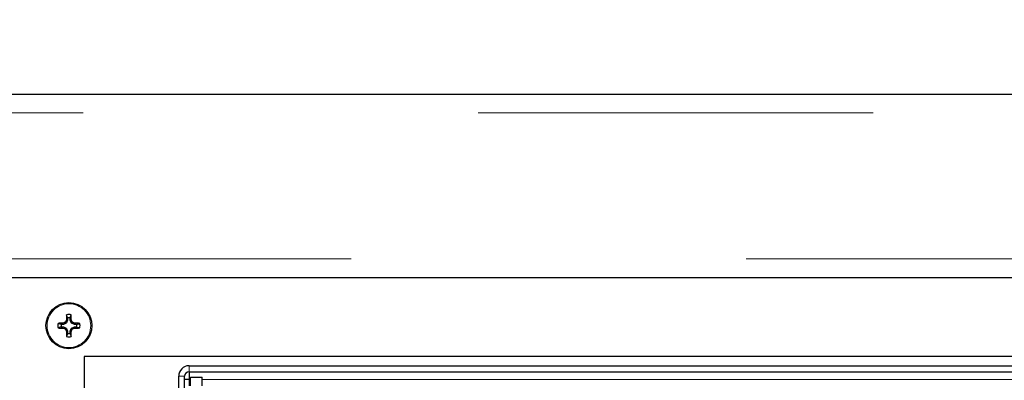
# Paper-space layout 'Sheet2' of a CAD drawing. Units: inches. Extents: x 0.4 to 16.6, y 0.2 to 10.8.
# Drawn here: x 4.4 to 4.7, y 4.5 to 4.6 of the extents above; entities that cross this region are included whole.
import ezdxf

# ---------------------------------------------------------------- set-up
doc = ezdxf.new("R2010")
doc.units = ezdxf.units.IN
doc.header["$MEASUREMENT"] = 0
doc.linetypes.add('PHANTOM', pattern=[0.49999999999999994, 0.25, -0.05, 0.05, -0.05, 0.05, -0.05])
doc.styles.add('SLDTEXTSTYLE8', font='TXT', dxfattribs={"width": 0.75})
doc.dimstyles.new('SLDDIMSTYLE2', dxfattribs={"dimtxt": 0.125, "dimasz": 0.13, "dimexe": 0, "dimexo": 0.0625, "dimgap": 0.03125, "dimtad": 0, "dimtih": 1, "dimtoh": 1, "dimdec": 3, "dimlfac": 32, "dimrnd": 1e-09, "dimzin": 12, "dimdsep": 46, "dimtxsty": 'SLDTEXTSTYLE8', "dimblk1": 'NONE', "dimblk2": 'NONE', "dimsah": 1, "dimcen": 0.09, "dimadec": 0, "dimazin": 3, "dimtfac": 1, "dimtdec": 3, "dimtofl": 0, "dimtmove": 0, "dimatfit": 3, "dimldrblk": 'NONE', "dimfxl": 0, "dimfrac": 2, "dimtolj": 1, "dimtzin": 12, "dimarcsym": 0})

# ---------------------------------------------------------------- blocks, each defined once
blk = doc.blocks.new('_D_6')
at = {"color": 7, "linetype": 'Continuous', "lineweight": 0}
blk.add_line((4.434099602231306, 5.735551633896252), (1.903781991261149, 5.735551633896252), dxfattribs=at)
at = {"color": 7, "linetype": 'Continuous', "lineweight": 18, "insert": (1.395795906226419, 5.797466362134424), "char_height": 0.125, "attachment_point": 1, "style": 'SLDTEXTSTYLE8'}
blk.add_mtext('82.293', dxfattribs=at)
blk = doc.blocks.new('_None')

psp = doc.layouts.new('Sheet2')

# ---------------------------------------------------------------- linework, layer by layer
at = {"color": 7, "linetype": 'Continuous', "lineweight": 25}
for p, q in [((3.495130852231306, 4.613832883896252), (5.723068352231305, 4.613832883896252)), ((3.493008073100427, 4.567443462500502), (5.725191131362184, 4.567443462500502)), ((4.420984916767218, 4.555921211446606), (4.420917524681519, 4.555853819360907)), ((4.420976892743101, 4.55667875260452), (4.420986982188666, 4.556726284550459)), ((4.421274204425219, 4.55661961363398), (4.420984916767218, 4.555921211446606)), ((4.421283683275986, 4.557196881250445), (4.421013067707579, 4.55798916083409)), ((4.421283683275986, 4.556667267034777), (4.421274204425219, 4.55661961363398)), ((4.421283683275986, 4.557196881250445), (4.421283683275986, 4.556667267034777)), ((4.421915521187761, 4.557196881250445), (4.422186136756168, 4.55798916083409)), ((4.421915521187761, 4.556667267034777), (4.421915521187761, 4.557196881250445)), ((4.421925000038526, 4.55661961363398), (4.421915521187761, 4.556667267034777)), ((4.422214287696528, 4.555921211446606), (4.421925000038526, 4.55661961363398)), ((4.422212222275081, 4.556726284550459), (4.422222311720645, 4.55667875260452)), ((4.422281679782227, 4.555853819360907), (4.422214287696528, 4.555921211446606)), ((4.41964185487768, 4.55555505285214), (4.418849575294035, 4.555825668420547)), ((4.41964185487768, 4.554923214940365), (4.418849575294035, 4.554652599371957)), ((4.420171469093349, 4.55555505285214), (4.41964185487768, 4.55555505285214)), ((4.41964185487768, 4.554923214940365), (4.420171469093349, 4.554923214940365)), ((4.420112451577666, 4.55585175393946), (4.420159983523605, 4.555861843385024)), ((4.420159983523605, 4.55461642440748), (4.420112451577666, 4.554626513853044)), ((4.420219122494145, 4.555564531702906), (4.420171469093349, 4.55555505285214)), ((4.420171469093349, 4.554923214940365), (4.420219122494145, 4.554913736089598)), ((4.420917524681519, 4.555853819360907), (4.420219122494145, 4.555564531702906)), ((4.420219122494145, 4.554913736089598), (4.420917524681519, 4.554624448431597)), ((4.420917524681519, 4.554624448431597), (4.420984916767218, 4.554557056345899)), ((4.420986982188666, 4.553751983242044), (4.420976892743101, 4.553799515187984)), ((4.420984916767218, 4.554557056345899), (4.421274204425219, 4.553858654158524)), ((4.421274204425219, 4.553858654158524), (4.421283683275986, 4.553811000757728)), ((4.421283683275986, 4.553811000757728), (4.421283683275986, 4.553281386542059)), ((4.421915521187761, 4.553811000757728), (4.421925000038526, 4.553858654158524)), ((4.421915521187761, 4.553281386542059), (4.421915521187761, 4.553811000757728)), ((4.421925000038526, 4.553858654158524), (4.422214287696528, 4.554557056345899)), ((4.422222311720645, 4.553799515187984), (4.422212222275081, 4.553751983242044)), ((4.422214287696528, 4.554557056345899), (4.422281679782227, 4.554624448431597)), ((4.422980081969601, 4.555564531702906), (4.422281679782227, 4.555853819360907)), ((4.422281679782227, 4.554624448431597), (4.422980081969601, 4.554913736089598)), ((4.423027735370397, 4.55555505285214), (4.422980081969601, 4.555564531702906)), ((4.422980081969601, 4.554913736089598), (4.423027735370397, 4.554923214940365)), ((4.423557349586067, 4.55555505285214), (4.423027735370397, 4.55555505285214)), ((4.423027735370397, 4.554923214940365), (4.423557349586067, 4.554923214940365)), ((4.423039220940141, 4.555861843385024), (4.42308675288608, 4.55585175393946)), ((4.42308675288608, 4.554626513853044), (4.423039220940141, 4.55461642440748)), ((4.423557349586067, 4.55555505285214), (4.424349629169711, 4.555825668420547)), ((4.423557349586067, 4.554923214940365), (4.424349629169711, 4.554652599371957)), ((4.421283683275986, 4.553281386542059), (4.421013067707578, 4.552489106958414)), ((4.421915521187761, 4.553281386542059), (4.422186136756168, 4.552489106958414)), ((4.425505852231299, 4.547426633896248), (4.425505852231299, 4.383364133896253)), ((4.792693352231312, 4.547426633896248), (4.425505852231299, 4.547426633896248)), ((4.452021477231873, 4.545082883896252), (4.766177727231874, 4.545082883896252)), ((4.452021477231873, 4.543582883896252), (4.766177727231874, 4.543582883896252)), ((4.452021477231873, 4.543582883896252), (4.452021477231873, 4.541645383896252)), ((4.449396477231873, 4.535770383896252), (4.449396477231873, 4.542457883896252)), ((4.450896477231873, 4.535770383896252), (4.450896477231873, 4.542457883896252)), ((4.452021477231873, 4.541645383896252), (4.450896477231873, 4.541645383896252)), ((4.452396477231873, 4.542168821396253), (4.455326164731873, 4.542168821396253)), ((4.452396477231873, 4.540020383896252), (4.452396477231873, 4.542168821396253)), ((4.455326164731873, 4.540020383896252), (4.455326164731873, 4.542168821396253))]:
    psp.add_line(p, q, dxfattribs=at)
at = {"color": 8, "linetype": 'PHANTOM', "lineweight": 18}
for p, q in [((5.725191131362185, 4.609145383896252), (3.493008073100427, 4.609145383896252)), ((3.493008073100427, 4.572130962500502), (5.725191131362185, 4.572130962500502)), ((4.420917524681519, 4.555853819360907), (4.420686618626154, 4.556084725416272)), ((4.420754010711853, 4.556152117501971), (4.420984916767218, 4.555921211446606)), ((4.421274204425219, 4.55661961363398), (4.420976892743101, 4.55667875260452)), ((4.420986982188666, 4.556726284550459), (4.421283683275986, 4.556667267034777)), ((4.421915521187761, 4.556667267034777), (4.422212222275081, 4.556726284550459)), ((4.422222311720645, 4.55667875260452), (4.421925000038526, 4.55661961363398)), ((4.422214287696528, 4.555921211446606), (4.422445193751893, 4.556152117501971)), ((4.422512585837592, 4.556084725416272), (4.422281679782227, 4.555853819360907)), ((4.420171469093349, 4.55555505285214), (4.420112451577666, 4.55585175393946)), ((4.420112451577666, 4.554626513853044), (4.420171469093349, 4.554923214940365)), ((4.420159983523605, 4.555861843385024), (4.420219122494145, 4.555564531702906)), ((4.420219122494145, 4.554913736089598), (4.420159983523605, 4.55461642440748)), ((4.420686618626154, 4.554393542376232), (4.420917524681519, 4.554624448431597)), ((4.420984916767218, 4.554557056345899), (4.420754010711853, 4.554326150290533)), ((4.420976892743101, 4.553799515187984), (4.421274204425219, 4.553858654158524)), ((4.421283683275986, 4.553811000757728), (4.420986982188666, 4.553751983242044)), ((4.422212222275081, 4.553751983242044), (4.421915521187761, 4.553811000757728)), ((4.421925000038526, 4.553858654158524), (4.422222311720645, 4.553799515187984)), ((4.422445193751893, 4.554326150290533), (4.422214287696528, 4.554557056345899)), ((4.422281679782227, 4.554624448431597), (4.422512585837592, 4.554393542376232)), ((4.422980081969601, 4.555564531702906), (4.423039220940141, 4.555861843385024)), ((4.423039220940141, 4.55461642440748), (4.422980081969601, 4.554913736089598)), ((4.42308675288608, 4.55585175393946), (4.423027735370397, 4.55555505285214)), ((4.423027735370397, 4.554923214940365), (4.42308675288608, 4.554626513853044)), ((4.452021477231873, 4.543582883896252), (4.452021477231873, 4.545082883896252)), ((4.450896477231873, 4.542457883896252), (4.449396477231873, 4.542457883896252)), ((4.452021477231873, 4.541645383896252), (4.452396477231873, 4.541645383896252)), ((4.452021477231873, 4.540020383896252), (4.452021477231873, 4.541645383896252)), ((4.455326164731873, 4.541645383896252), (4.766177727231874, 4.541645383896252))]:
    psp.add_line(p, q, dxfattribs=at)
at = {"color": 7, "linetype": 'Continuous', "lineweight": 25}
psp.add_circle((4.421599602231873, 4.555239133896253), 0.005828124999999851, dxfattribs=at)
at = {"color": 8, "linetype": 'PHANTOM', "lineweight": 18}
psp.add_circle((4.421599602231873, 4.555239133896253), 0.005529045143207512, dxfattribs=at)
at = {"color": 7, "linetype": 'Continuous', "lineweight": 25}
for centre, radius, start, end in [((4.461109146783389, 4.459839045103653), 0.1043897109942419, 112.7820729697232, 113.0959454617809), ((4.420637770845397, 4.556200965282728), 0.0001260865267923933, 292.7937331883314, 337.2062668112982), ((4.516999690948966, 4.515729589376693), 0.1043897109122514, 156.9040545380963, 157.2179270304005), ((4.518248398641252, 4.555348995215084), 0.09727116765145176, 178.4446683367639, 179.188706118805), ((4.421599602231873, 4.555239133896253), 0.002811880315202338, 77.96017269713009, 102.0398273028522), ((4.421599602231873, 4.555239133896253), 0.001983073243614056, 80.83328158197963, 99.16671841799503), ((4.324950805822497, 4.555348995215083), 0.09727116765144911, 0.8112938811955029, 1.555331663236702), ((4.326199513548088, 4.515729589390627), 0.1043897108761473, 22.78207296962683, 23.0959454620398), ((4.42256143361835, 4.556200965282729), 0.0001260865267935562, 202.7937331889191, 247.2062668110824), ((4.382090057696314, 4.459839045141354), 0.1043897109533028, 66.9040545381581, 67.2179270303389), ((4.421599602231873, 4.555239133896253), 0.002811880315202338, 167.9601726971478, 192.0398273028707), ((4.421489740913044, 4.458590337486819), 0.09727116765150598, 90.8112938811966, 91.55533166323686), ((4.421489740913045, 4.651887930305686), 0.0972711676515069, 268.4446683367635, 269.1887061188037), ((4.421599602231873, 4.555239133896253), 0.001983073243614056, 170.833281582005, 189.1667184180212), ((4.461109146783405, 4.65063922268889), 0.1043897109942841, 246.9040545382203, 247.2179270302778), ((4.420637770845399, 4.554277302509778), 0.0001260865267897234, 22.79373318789909, 67.2062668121009), ((4.516999691052842, 4.594748678459773), 0.1043897110250468, 202.7820729697698, 203.0959454617349), ((4.518248398667148, 4.555129272577888), 0.09727116767735154, 180.811293881256, 181.5553316630985), ((4.324950805803589, 4.555129272577813), 0.0972711676703612, 358.4446683368358, 359.1887061187318), ((4.326199513444212, 4.594748678445839), 0.1043897109889422, 336.90405453813, 337.2179270302038), ((4.422561433618345, 4.55427730250978), 0.0001260865267873976, 112.7937331874677, 157.206266812376), ((4.382090057696297, 4.650639222651189), 0.1043897109533454, 292.7820729696621, 293.0959454618428), ((4.421709463550695, 4.458590337486386), 0.09727116765193948, 88.44466833676539, 89.18870611880283), ((4.421709463550704, 4.651887930305631), 0.09727116765145177, 270.8112938811963, 271.5553316632374), ((4.421599602231873, 4.555239133896253), 0.001983073243614933, 350.8332815819845, 9.166718417990944), ((4.421599602231873, 4.555239133896253), 0.002811880315203207, 347.9601726971347, 12.03982730284844), ((4.421599602231873, 4.555239133896253), 0.002811880315203207, 257.9601726971347, 282.039827302867), ((4.421599602231873, 4.555239133896253), 0.001983073243614933, 260.8332815820099, 279.1667184180171), ((4.452021477231873, 4.542457883896252), 0.002625000000000099, 90, 180), ((4.452021477231873, 4.542457883896252), 0.001125000000000043, 90, 180)]:
    psp.add_arc(centre, radius, start, end, dxfattribs=at)

# ---------------------------------------------------------------- dimensions: what is measured, and where the dimension line sits
at = {"color": 7, "linetype": 'Continuous', "lineweight": 18}
dim = psp.add_ordinate_dim(feature_location=(4.484099602231305, 5.735551633896252), offset=(-2.580317610970156, 0), dtype=0, origin=(3.322630852231307, 3.163911008896251), dimstyle='SLDDIMSTYLE2', dxfattribs=at)
dim.commit()
dim.dimension.update_dxf_attribs({"geometry": '_D_6', "text_midpoint": (1.649788948743785, 5.735551633896252)})

doc.saveas('drawing.dxf')
